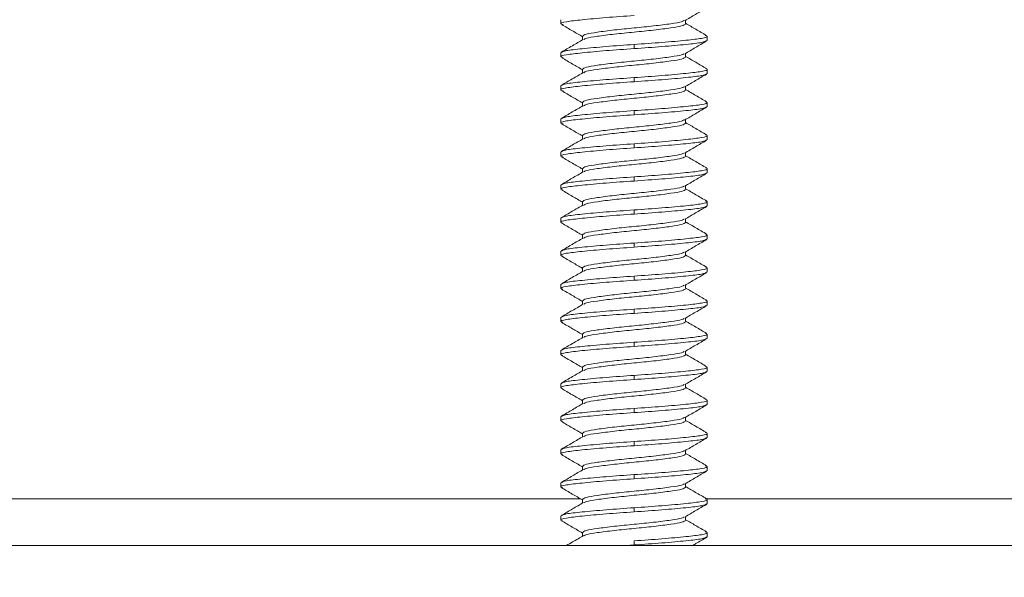
# Model space of a CAD drawing. Units: inches. Extents: x 0.6 to 16.4, y 0.4 to 10.6.
# Drawn here: x 9 to 9.2, y 8.9 to 9 of the extents above; entities that cross this region are included whole.
import ezdxf

# ---------------------------------------------------------------- set-up
doc = ezdxf.new("R2010")
doc.units = ezdxf.units.IN
doc.header["$MEASUREMENT"] = 0

msp = doc.modelspace()

# ---------------------------------------------------------------- hatches: boundary and pattern name
at = {"linetype": 'Continuous', "lineweight": 0}
h = msp.add_hatch(dxfattribs=at)
h.set_pattern_fill('ANSI31', style=0)
edge = h.paths.add_edge_path(flags=0)
edge.add_arc((6.22073, 8.86509), 0.0075, 180, 270, ccw=False)
edge.add_line((6.21323, 8.86509), (6.21323, 8.90484))
edge.add_line((6.21323, 8.90484), (6.20423, 8.90484))
edge.add_line((6.20423, 8.90484), (6.20423, 8.86509))
edge.add_arc((6.22073, 8.86509), 0.0165, 180, 270)
edge.add_line((6.22073, 8.84859), (9.90698, 8.84859))
edge.add_arc((9.90698, 8.86509), 0.0165, 270, 360)
edge.add_line((9.92348, 8.86509), (9.92348, 8.90484))
edge.add_line((9.92348, 8.90484), (9.91448, 8.90484))
edge.add_line((9.91448, 8.90484), (9.91448, 8.86509))
edge.add_arc((9.90698, 8.86509), 0.0075, 270, 360, ccw=False)
edge.add_line((9.90698, 8.85759), (6.22073, 8.85759))

# ---------------------------------------------------------------- linework, layer by layer
at = {"color": 7, "linetype": 'Continuous', "lineweight": 15}
for p, q in [((9.12786, 9.0285), (9.12786, 9.02752)), ((9.15728, 9.02752), (9.15728, 9.02838)), ((9.13293, 9.02459), (9.13293, 9.02373)), ((9.16236, 9.02362), (9.16236, 9.02459)), ((9.14511, 9.02166), (9.14511, 9.02264)), ((9.12786, 9.02069), (9.12786, 9.01971)), ((9.15728, 9.01971), (9.15728, 9.02057)), ((9.13293, 9.01678), (9.13293, 9.01592)), ((9.16236, 9.0158), (9.16236, 9.01678)), ((9.12786, 9.01288), (9.12786, 9.0119)), ((9.14511, 9.01385), (9.14511, 9.01483)), ((9.15728, 9.0119), (9.15728, 9.01276)), ((9.13293, 9.00897), (9.13293, 9.00811)), ((9.16236, 9.00799), (9.16236, 9.00897)), ((9.14511, 9.00604), (9.14511, 9.00702)), ((9.12786, 9.00506), (9.12786, 9.00409)), ((9.15728, 9.00409), (9.15728, 9.00495)), ((9.13293, 9.00116), (9.13293, 9.0003)), ((9.16236, 9.00018), (9.16236, 9.00116)), ((9.14511, 8.99823), (9.14511, 8.9992)), ((9.12786, 8.99725), (9.12786, 8.99627)), ((9.15728, 8.99627), (9.15728, 8.99713)), ((9.13293, 8.99334), (9.13293, 8.99248)), ((9.16236, 8.99237), (9.16236, 8.99334)), ((9.12786, 8.98944), (9.12786, 8.98846)), ((9.14511, 8.99041), (9.14511, 8.99139)), ((9.15728, 8.98846), (9.15728, 8.98932)), ((9.13293, 8.98553), (9.13293, 8.98467)), ((9.16236, 8.98455), (9.16236, 8.98553)), ((9.14511, 8.9826), (9.14511, 8.98358)), ((9.12786, 8.98163), (9.12786, 8.98065)), ((9.15728, 8.98065), (9.15728, 8.98151)), ((9.13293, 8.97772), (9.13293, 8.97686)), ((9.16236, 8.97674), (9.16236, 8.97772)), ((9.14511, 8.97479), (9.14511, 8.97577)), ((9.12786, 8.97381), (9.12786, 8.97284)), ((9.15728, 8.97284), (9.15728, 8.9737)), ((9.13293, 8.96991), (9.13293, 8.96905)), ((9.16236, 8.96893), (9.16236, 8.96991)), ((9.14511, 8.96698), (9.14511, 8.96795)), ((9.12786, 8.966), (9.12786, 8.96502)), ((9.15728, 8.96502), (9.15728, 8.96588)), ((9.13293, 8.96209), (9.13293, 8.96123)), ((9.16236, 8.96112), (9.16236, 8.96209)), ((9.14511, 8.95916), (9.14511, 8.96014)), ((9.12786, 8.95819), (9.12786, 8.95721)), ((9.15728, 8.95721), (9.15728, 8.95807)), ((9.13293, 8.95428), (9.13293, 8.95342)), ((9.14511, 8.95135), (9.14511, 8.95233)), ((9.16236, 8.9533), (9.16236, 8.95428)), ((9.12786, 8.95038), (9.12786, 8.9494)), ((9.15728, 8.9494), (9.15728, 8.95026)), ((9.13293, 8.94647), (9.13293, 8.94561)), ((9.16236, 8.94549), (9.16236, 8.94647)), ((9.14511, 8.94354), (9.14511, 8.94452)), ((9.12786, 8.94256), (9.12786, 8.94159)), ((9.15728, 8.94159), (9.15728, 8.94244)), ((9.13293, 8.93866), (9.13293, 8.9378)), ((9.16236, 8.93768), (9.16236, 8.93866)), ((9.14511, 8.93573), (9.14511, 8.9367)), ((9.12786, 8.93475), (9.12786, 8.93377)), ((9.15728, 8.93377), (9.15728, 8.93463)), ((9.13293, 8.93084), (9.13293, 8.92999)), ((9.16236, 8.92987), (9.16236, 8.93084)), ((9.12786, 8.92694), (9.12786, 8.92596)), ((9.14511, 8.92791), (9.14511, 8.92889)), ((9.15728, 8.92596), (9.15728, 8.92682)), ((9.13293, 8.92303), (9.13293, 8.92217)), ((9.16236, 8.92205), (9.16236, 8.92303)), ((9.14511, 8.9201), (9.14511, 8.92108)), ((9.12786, 8.91913), (9.12786, 8.91815)), ((9.15728, 8.91815), (9.15728, 8.91901)), ((9.13293, 8.91522), (9.13293, 8.91436)), ((9.16236, 8.91424), (9.16236, 8.91522)), ((9.14511, 8.91229), (9.14511, 8.91327)), ((9.12786, 8.91131), (9.12786, 8.91034)), ((9.15728, 8.91034), (9.15728, 8.9112)), ((9.13293, 8.90741), (9.13293, 8.90655)), ((9.16236, 8.90643), (9.16236, 8.90741)), ((9.64511, 8.90434), (6.48261, 8.90434)), ((9.14511, 8.90448), (9.14323, 8.90434)), ((9.14511, 8.90448), (9.14511, 8.90545))]:
    msp.add_line(p, q, dxfattribs=at)
at = {"color": 8, "linetype": 'Continuous', "lineweight": 15}
for p, q in [((9.13252, 8.91534), (6.99953, 8.91534)), ((9.51636, 8.91534), (9.16203, 8.91534))]:
    msp.add_line(p, q, dxfattribs=at)
at = {"color": 7, "linetype": 'Continuous', "lineweight": 15}
for points, knots in [([(9.15706, 9.02825), (9.15791, 9.02875), (9.15961, 9.02975), (9.16132, 9.03074), (9.16218, 9.03124)], [0, 0, 0, 0, 0.499368, 1, 1, 1, 1]), ([(9.14511, 9.02948), (9.14287, 9.02932), (9.13833, 9.02901), (9.13257, 9.02847), (9.12886, 9.02803), (9.12739, 9.02763), (9.12815, 9.0274), (9.12836, 9.02734)], [0, 0, 0, 0, 0.226758, 0.459501, 0.682991, 0.913704, 1, 1, 1, 1]), ([(9.12804, 9.02734), (9.12889, 9.02684), (9.13053, 9.02589), (9.13216, 9.02493), (9.13293, 9.02448)], [0, 0, 0, 0, 0.5242, 1, 1, 1, 1]), ([(9.15685, 9.02827), (9.15673, 9.02818), (9.15639, 9.02792), (9.15388, 9.02755), (9.14991, 9.02702), (9.1451, 9.02655), (9.14031, 9.02608), (9.1363, 9.02554), (9.13348, 9.0251), (9.13312, 9.02477), (9.13293, 9.02459)], [0, 0, 0, 0, 0.072634, 0.20241, 0.337617, 0.46931, 0.601002, 0.73621, 0.865985, 1, 1, 1, 1]), ([(9.15728, 9.02752), (9.1571, 9.02735), (9.15673, 9.02701), (9.15391, 9.02657), (9.1499, 9.02604), (9.14511, 9.02557), (9.1403, 9.0251), (9.13633, 9.02457), (9.13377, 9.02419), (9.13343, 9.02392), (9.1333, 9.02381)], [0, 0, 0, 0, 0.132748, 0.261296, 0.395225, 0.525673, 0.65612, 0.790049, 0.918597, 1, 1, 1, 1]), ([(9.16222, 9.02476), (9.16137, 9.02525), (9.15972, 9.02621), (9.15807, 9.02718), (9.15728, 9.02764)], [0, 0, 0, 0, 0.517749, 1, 1, 1, 1]), ([(9.16192, 9.02476), (9.1621, 9.0247), (9.16282, 9.02448), (9.16134, 9.02408), (9.15764, 9.02364), (9.15188, 9.02311), (9.14734, 9.0228), (9.14511, 9.02264)], [0, 0, 0, 0, 0.075603, 0.309017, 0.535122, 0.770589, 1, 1, 1, 1]), ([(9.14511, 9.02264), (9.14286, 9.02249), (9.13832, 9.02217), (9.13263, 9.02164), (9.12864, 9.0212), (9.12812, 9.02086), (9.12786, 9.02069)], [0, 0, 0, 0, 0.248174, 0.502899, 0.747496, 1, 1, 1, 1]), ([(9.1331, 9.02383), (9.13225, 9.02333), (9.13054, 9.02234), (9.12884, 9.02134), (9.12799, 9.02085)], [0, 0, 0, 0, 0.499517, 1, 1, 1, 1]), ([(9.16236, 9.02362), (9.16209, 9.02345), (9.16157, 9.02311), (9.15758, 9.02267), (9.1519, 9.02214), (9.14735, 9.02182), (9.14511, 9.02166)], [0, 0, 0, 0, 0.252504, 0.497101, 0.751826, 1, 1, 1, 1]), ([(9.15705, 9.02043), (9.1579, 9.02093), (9.1596, 9.02193), (9.16132, 9.02293), (9.16217, 9.02343)], [0, 0, 0, 0, 0.499317, 1, 1, 1, 1]), ([(9.14511, 9.02166), (9.14287, 9.02151), (9.13833, 9.02119), (9.13257, 9.02066), (9.12886, 9.02022), (9.12739, 9.01981), (9.12815, 9.01958), (9.12836, 9.01952)], [0, 0, 0, 0, 0.226585, 0.459151, 0.68247, 0.913009, 1, 1, 1, 1]), ([(9.15684, 9.02045), (9.15672, 9.02036), (9.15639, 9.02011), (9.15388, 9.01974), (9.14991, 9.01921), (9.1451, 9.01873), (9.14031, 9.01826), (9.1363, 9.01773), (9.13348, 9.01729), (9.13312, 9.01695), (9.13293, 9.01678)], [0, 0, 0, 0, 0.071481, 0.201417, 0.336793, 0.468649, 0.600506, 0.735882, 0.865818, 1, 1, 1, 1]), ([(9.15728, 9.01971), (9.1571, 9.01954), (9.15673, 9.0192), (9.15391, 9.01876), (9.1499, 9.01823), (9.14511, 9.01776), (9.14031, 9.01729), (9.13633, 9.01675), (9.13376, 9.01637), (9.13342, 9.0161), (9.13329, 9.01599)], [0, 0, 0, 0, 0.13256, 0.260926, 0.394665, 0.524927, 0.65519, 0.788929, 0.917295, 1, 1, 1, 1]), ([(9.16223, 9.01694), (9.16138, 9.01743), (9.15973, 9.0184), (9.15808, 9.01936), (9.15728, 9.01983)], [0, 0, 0, 0, 0.516834, 1, 1, 1, 1]), ([(9.12804, 9.01952), (9.1289, 9.01902), (9.13053, 9.01807), (9.13216, 9.01712), (9.13293, 9.01666)], [0, 0, 0, 0, 0.52503, 1, 1, 1, 1]), ([(9.13309, 9.01601), (9.13224, 9.01552), (9.13054, 9.01452), (9.12883, 9.01353), (9.12798, 9.01303)], [0, 0, 0, 0, 0.499483, 1, 1, 1, 1]), ([(9.16194, 9.01694), (9.16211, 9.01689), (9.16282, 9.01667), (9.16134, 9.01627), (9.15764, 9.01583), (9.15188, 9.0153), (9.14734, 9.01498), (9.14511, 9.01483)], [0, 0, 0, 0, 0.072498, 0.306696, 0.53356, 0.769818, 1, 1, 1, 1]), ([(9.16236, 9.0158), (9.16209, 9.01563), (9.16157, 9.0153), (9.15758, 9.01485), (9.1519, 9.01432), (9.14735, 9.01401), (9.14511, 9.01385)], [0, 0, 0, 0, 0.252504, 0.497101, 0.751826, 1, 1, 1, 1]), ([(9.15704, 9.01262), (9.15789, 9.01312), (9.1596, 9.01412), (9.16131, 9.01512), (9.16217, 9.01561)], [0, 0, 0, 0, 0.499267, 1, 1, 1, 1]), ([(9.14511, 9.01385), (9.14287, 9.0137), (9.13833, 9.01338), (9.13257, 9.01285), (9.12886, 9.01241), (9.12739, 9.012), (9.12815, 9.01177), (9.12836, 9.01171)], [0, 0, 0, 0, 0.226562, 0.459106, 0.682403, 0.912918, 1, 1, 1, 1]), ([(9.14511, 9.01483), (9.14286, 9.01467), (9.13832, 9.01436), (9.13263, 9.01383), (9.12864, 9.01338), (9.12812, 9.01305), (9.12786, 9.01288)], [0, 0, 0, 0, 0.248174, 0.502899, 0.747496, 1, 1, 1, 1]), ([(9.15683, 9.01264), (9.15672, 9.01255), (9.15638, 9.01229), (9.15387, 9.01193), (9.14991, 9.01139), (9.1451, 9.01092), (9.14031, 9.01045), (9.1363, 9.00992), (9.13348, 9.00948), (9.13312, 9.00914), (9.13293, 9.00897)], [0, 0, 0, 0, 0.070737, 0.200777, 0.336261, 0.468224, 0.600186, 0.73567, 0.865711, 1, 1, 1, 1]), ([(9.12804, 9.01171), (9.1289, 9.01121), (9.13053, 9.01026), (9.13216, 9.00931), (9.13293, 9.00885)], [0, 0, 0, 0, 0.525547, 1, 1, 1, 1]), ([(9.15728, 9.0119), (9.1571, 9.01173), (9.15673, 9.01139), (9.15391, 9.01095), (9.1499, 9.01042), (9.14511, 9.00995), (9.14031, 9.00947), (9.13633, 9.00894), (9.13375, 9.00856), (9.13341, 9.00829), (9.13328, 9.00818)], [0, 0, 0, 0, 0.132426, 0.260662, 0.394266, 0.524397, 0.654528, 0.788131, 0.916367, 1, 1, 1, 1]), ([(9.16224, 9.00912), (9.16139, 9.00962), (9.15973, 9.01058), (9.15808, 9.01155), (9.15728, 9.01202)], [0, 0, 0, 0, 0.516206, 1, 1, 1, 1]), ([(9.13308, 9.0082), (9.13223, 9.0077), (9.13053, 9.0067), (9.12882, 9.00571), (9.12797, 9.00521)], [0, 0, 0, 0, 0.499445, 1, 1, 1, 1]), ([(9.16196, 9.00912), (9.16212, 9.00907), (9.16281, 9.00885), (9.16134, 9.00846), (9.15765, 9.00802), (9.15188, 9.00749), (9.14734, 9.00717), (9.14511, 9.00702)], [0, 0, 0, 0, 0.069912, 0.304763, 0.532259, 0.769176, 1, 1, 1, 1]), ([(9.16236, 9.00799), (9.16209, 9.00782), (9.16157, 9.00748), (9.15758, 9.00704), (9.1519, 9.00651), (9.14735, 9.0062), (9.14511, 9.00604)], [0, 0, 0, 0, 0.252504, 0.497101, 0.751826, 1, 1, 1, 1]), ([(9.14511, 9.00604), (9.14287, 9.00588), (9.13833, 9.00557), (9.13257, 9.00504), (9.12886, 9.0046), (9.12739, 9.00419), (9.12815, 9.00396), (9.12836, 9.0039)], [0, 0, 0, 0, 0.226681, 0.459347, 0.682761, 0.913398, 1, 1, 1, 1]), ([(9.14511, 9.00702), (9.14286, 9.00686), (9.13832, 9.00654), (9.13263, 9.00601), (9.12864, 9.00557), (9.12812, 9.00523), (9.12786, 9.00506)], [0, 0, 0, 0, 0.248174, 0.502899, 0.747496, 1, 1, 1, 1]), ([(9.15704, 9.0048), (9.15789, 9.0053), (9.1596, 9.00631), (9.16131, 9.0073), (9.16217, 9.0078)], [0, 0, 0, 0, 0.499218, 1, 1, 1, 1]), ([(9.12804, 9.0039), (9.1289, 9.0034), (9.13053, 9.00245), (9.13216, 9.00149), (9.13293, 9.00104)], [0, 0, 0, 0, 0.525749, 1, 1, 1, 1]), ([(9.15683, 9.00482), (9.15671, 9.00473), (9.15638, 9.00448), (9.15387, 9.00411), (9.14991, 9.00358), (9.1451, 9.00311), (9.14031, 9.00264), (9.1363, 9.00211), (9.13348, 9.00167), (9.13312, 9.00133), (9.13293, 9.00116)], [0, 0, 0, 0, 0.070397, 0.200485, 0.336019, 0.468029, 0.60004, 0.735573, 0.865662, 1, 1, 1, 1]), ([(9.15728, 9.00409), (9.1571, 9.00391), (9.15673, 9.00358), (9.15391, 9.00314), (9.1499, 9.0026), (9.14511, 9.00213), (9.14031, 9.00166), (9.13633, 9.00113), (9.13375, 9.00075), (9.13341, 9.00047), (9.13327, 9.00036)], [0, 0, 0, 0, 0.132348, 0.260509, 0.394035, 0.524089, 0.654144, 0.78767, 0.915831, 1, 1, 1, 1]), ([(9.16225, 9.0013), (9.16139, 9.0018), (9.15974, 9.00276), (9.15808, 9.00373), (9.15728, 9.0042)], [0, 0, 0, 0, 0.515836, 1, 1, 1, 1]), ([(9.16197, 9.0013), (9.16212, 9.00125), (9.16281, 9.00104), (9.16133, 9.00065), (9.15765, 9.00021), (9.15188, 8.99967), (9.14734, 8.99936), (9.14511, 8.9992)], [0, 0, 0, 0, 0.0679, 0.303259, 0.531248, 0.768677, 1, 1, 1, 1]), ([(9.14511, 8.9992), (9.14286, 8.99905), (9.13832, 8.99873), (9.13263, 8.9982), (9.12864, 8.99776), (9.12812, 8.99742), (9.12786, 8.99725)], [0, 0, 0, 0, 0.248174, 0.502899, 0.747496, 1, 1, 1, 1]), ([(9.13308, 9.00038), (9.13223, 8.99989), (9.13052, 8.99889), (9.12882, 8.99789), (9.12796, 8.99739)], [0, 0, 0, 0, 0.499403, 1, 1, 1, 1]), ([(9.16236, 9.00018), (9.16209, 9.00001), (9.16157, 8.99967), (9.15758, 8.99923), (9.1519, 8.9987), (9.14735, 8.99838), (9.14511, 8.99823)], [0, 0, 0, 0, 0.252504, 0.497101, 0.751826, 1, 1, 1, 1]), ([(9.15704, 8.99699), (9.15789, 8.99749), (9.1596, 8.99849), (9.16132, 8.99949), (9.16218, 8.99999)], [0, 0, 0, 0, 0.499173, 1, 1, 1, 1]), ([(9.14511, 8.99823), (9.14287, 8.99807), (9.13833, 8.99776), (9.13257, 8.99722), (9.12886, 8.99678), (9.12739, 8.99638), (9.12815, 8.99615), (9.12835, 8.99609)], [0, 0, 0, 0, 0.22693, 0.459851, 0.68351, 0.9144, 1, 1, 1, 1]), ([(9.15683, 8.99701), (9.15671, 8.99692), (9.15638, 8.99667), (9.15387, 8.9963), (9.14991, 8.99577), (9.1451, 8.9953), (9.14031, 8.99483), (9.1363, 8.99429), (9.13348, 8.99385), (9.13312, 8.99352), (9.13293, 8.99334)], [0, 0, 0, 0, 0.070447, 0.200528, 0.336054, 0.468058, 0.600061, 0.735587, 0.865669, 1, 1, 1, 1]), ([(9.16225, 8.99349), (9.1614, 8.99398), (9.15974, 8.99495), (9.15808, 8.99592), (9.15728, 8.99639)], [0, 0, 0, 0, 0.515718, 1, 1, 1, 1]), ([(9.12803, 8.99609), (9.12889, 8.99559), (9.13053, 8.99464), (9.13216, 8.99368), (9.13293, 8.99323)], [0, 0, 0, 0, 0.525644, 1, 1, 1, 1]), ([(9.15728, 8.99627), (9.1571, 8.9961), (9.15673, 8.99576), (9.15391, 8.99532), (9.1499, 8.99479), (9.14511, 8.99432), (9.14031, 8.99385), (9.13633, 8.99332), (9.13375, 8.99293), (9.13341, 8.99266), (9.13327, 8.99255)], [0, 0, 0, 0, 0.132328, 0.26047, 0.393975, 0.52401, 0.654045, 0.787551, 0.915692, 1, 1, 1, 1]), ([(9.13308, 8.99257), (9.13223, 8.99207), (9.13052, 8.99107), (9.12881, 8.99008), (9.12796, 8.98958)], [0, 0, 0, 0, 0.499356, 1, 1, 1, 1]), ([(9.16198, 8.99349), (9.16213, 8.99344), (9.16281, 8.99322), (9.16133, 8.99283), (9.15765, 8.99239), (9.15188, 8.99186), (9.14734, 8.99155), (9.14511, 8.99139)], [0, 0, 0, 0, 0.066505, 0.302216, 0.530546, 0.768331, 1, 1, 1, 1]), ([(9.16236, 8.99237), (9.16209, 8.9922), (9.16157, 8.99186), (9.15758, 8.99142), (9.1519, 8.99089), (9.14735, 8.99057), (9.14511, 8.99041)], [0, 0, 0, 0, 0.252504, 0.497101, 0.751826, 1, 1, 1, 1]), ([(9.15704, 8.98918), (9.1579, 8.98968), (9.15961, 8.99068), (9.16132, 8.99168), (9.16218, 8.99218)], [0, 0, 0, 0, 0.499134, 1, 1, 1, 1]), ([(9.14511, 8.99041), (9.14287, 8.99026), (9.13833, 8.98994), (9.13257, 8.98941), (9.12886, 8.98897), (9.12739, 8.98857), (9.12814, 8.98834), (9.12834, 8.98828)], [0, 0, 0, 0, 0.227294, 0.460587, 0.684605, 0.915864, 1, 1, 1, 1]), ([(9.14511, 8.99139), (9.14286, 8.99124), (9.13832, 8.99092), (9.13263, 8.99039), (9.12864, 8.98995), (9.12812, 8.98961), (9.12786, 8.98944)], [0, 0, 0, 0, 0.248174, 0.502899, 0.747496, 1, 1, 1, 1]), ([(9.12803, 8.98828), (9.12889, 8.98778), (9.13052, 8.98683), (9.13216, 8.98587), (9.13293, 8.98541)], [0, 0, 0, 0, 0.525256, 1, 1, 1, 1]), ([(9.15684, 8.9892), (9.15672, 8.98911), (9.15638, 8.98886), (9.15387, 8.98849), (9.14991, 8.98796), (9.1451, 8.98748), (9.14031, 8.98701), (9.1363, 8.98648), (9.13348, 8.98604), (9.13312, 8.9857), (9.13293, 8.98553)], [0, 0, 0, 0, 0.070863, 0.200886, 0.336352, 0.468296, 0.60024, 0.735706, 0.865729, 1, 1, 1, 1]), ([(9.15728, 8.98846), (9.1571, 8.98829), (9.15673, 8.98795), (9.15391, 8.98751), (9.1499, 8.98698), (9.14511, 8.98651), (9.14031, 8.98604), (9.13633, 8.9855), (9.13375, 8.98512), (9.13341, 8.98485), (9.13328, 8.98474)], [0, 0, 0, 0, 0.132365, 0.260543, 0.394086, 0.524158, 0.654229, 0.787772, 0.91595, 1, 1, 1, 1]), ([(9.16226, 8.98567), (9.1614, 8.98617), (9.15974, 8.98714), (9.15808, 8.98811), (9.15728, 8.98858)], [0, 0, 0, 0, 0.515849, 1, 1, 1, 1]), ([(9.13308, 8.98476), (9.13223, 8.98426), (9.13052, 8.98326), (9.12881, 8.98226), (9.12796, 8.98176)], [0, 0, 0, 0, 0.499305, 1, 1, 1, 1]), ([(9.16198, 8.98567), (9.16213, 8.98563), (9.16281, 8.98541), (9.16133, 8.98502), (9.15765, 8.98458), (9.15188, 8.98405), (9.14734, 8.98373), (9.14511, 8.98358)], [0, 0, 0, 0, 0.065755, 0.301656, 0.530169, 0.768145, 1, 1, 1, 1]), ([(9.14511, 8.9826), (9.14287, 8.98245), (9.13833, 8.98213), (9.13257, 8.9816), (9.12887, 8.98116), (9.12739, 8.98076), (9.12814, 8.98053), (9.12833, 8.98047)], [0, 0, 0, 0, 0.227754, 0.46152, 0.685991, 0.917718, 1, 1, 1, 1]), ([(9.14511, 8.98358), (9.14286, 8.98342), (9.13832, 8.98311), (9.13263, 8.98258), (9.12864, 8.98213), (9.12812, 8.9818), (9.12786, 8.98163)], [0, 0, 0, 0, 0.248174, 0.502899, 0.747496, 1, 1, 1, 1]), ([(9.16236, 8.98455), (9.16209, 8.98438), (9.16157, 8.98405), (9.15758, 8.9836), (9.1519, 8.98307), (9.14735, 8.98276), (9.14511, 8.9826)], [0, 0, 0, 0, 0.252504, 0.497101, 0.751826, 1, 1, 1, 1]), ([(9.15705, 8.98137), (9.1579, 8.98187), (9.15961, 8.98288), (9.16133, 8.98387), (9.16219, 8.98437)], [0, 0, 0, 0, 0.499102, 1, 1, 1, 1]), ([(9.12802, 8.98047), (9.12888, 8.97997), (9.13052, 8.97902), (9.13215, 8.97806), (9.13293, 8.9776)], [0, 0, 0, 0, 0.524616, 1, 1, 1, 1]), ([(9.15684, 8.98139), (9.15672, 8.9813), (9.15639, 8.98104), (9.15388, 8.98068), (9.14991, 8.98014), (9.1451, 8.97967), (9.14031, 8.9792), (9.1363, 8.97867), (9.13348, 8.97823), (9.13312, 8.97789), (9.13293, 8.97772)], [0, 0, 0, 0, 0.071614, 0.201532, 0.336888, 0.468725, 0.600563, 0.735919, 0.865837, 1, 1, 1, 1]), ([(9.15728, 8.98065), (9.1571, 8.98048), (9.15673, 8.98014), (9.15391, 8.9797), (9.1499, 8.97917), (9.14511, 8.9787), (9.14031, 8.97822), (9.13633, 8.97769), (9.13376, 8.97731), (9.13341, 8.97704), (9.13328, 8.97693)], [0, 0, 0, 0, 0.132458, 0.260725, 0.394361, 0.524523, 0.654685, 0.788321, 0.916588, 1, 1, 1, 1]), ([(9.16226, 8.97786), (9.1614, 8.97836), (9.15974, 8.97932), (9.15808, 8.9803), (9.15728, 8.98077)], [0, 0, 0, 0, 0.516223, 1, 1, 1, 1]), ([(9.16198, 8.97786), (9.16213, 8.97781), (9.16281, 8.9776), (9.16133, 8.97721), (9.15765, 8.97677), (9.15188, 8.97624), (9.14734, 8.97592), (9.14511, 8.97577)], [0, 0, 0, 0, 0.065663, 0.301587, 0.530123, 0.768122, 1, 1, 1, 1]), ([(9.14511, 8.97577), (9.14286, 8.97561), (9.13832, 8.97529), (9.13263, 8.97476), (9.12864, 8.97432), (9.12812, 8.97398), (9.12786, 8.97381)], [0, 0, 0, 0, 0.248174, 0.502899, 0.747496, 1, 1, 1, 1]), ([(9.13309, 8.97695), (9.13223, 8.97645), (9.13052, 8.97545), (9.12881, 8.97445), (9.12796, 8.97395)], [0, 0, 0, 0, 0.499253, 1, 1, 1, 1]), ([(9.16236, 8.97674), (9.16209, 8.97657), (9.16157, 8.97623), (9.15758, 8.97579), (9.1519, 8.97526), (9.14735, 8.97495), (9.14511, 8.97479)], [0, 0, 0, 0, 0.252504, 0.497101, 0.751826, 1, 1, 1, 1]), ([(9.15705, 8.97356), (9.15791, 8.97406), (9.15962, 8.97507), (9.16134, 8.97607), (9.1622, 8.97657)], [0, 0, 0, 0, 0.499078, 1, 1, 1, 1]), ([(9.14511, 8.97479), (9.14287, 8.97463), (9.13833, 8.97432), (9.13257, 8.97379), (9.12887, 8.97335), (9.12739, 8.97295), (9.12813, 8.97272), (9.12832, 8.97266)], [0, 0, 0, 0, 0.228289, 0.462605, 0.687603, 0.919875, 1, 1, 1, 1]), ([(9.15685, 8.97358), (9.15673, 8.97349), (9.15639, 8.97323), (9.15388, 8.97286), (9.14991, 8.97233), (9.1451, 8.97186), (9.14031, 8.97139), (9.1363, 8.97086), (9.13348, 8.97042), (9.13312, 8.97008), (9.13293, 8.96991)], [0, 0, 0, 0, 0.072655, 0.202427, 0.337632, 0.469321, 0.601011, 0.736216, 0.865988, 1, 1, 1, 1]), ([(9.12801, 8.97266), (9.12887, 8.97216), (9.13051, 8.97121), (9.13215, 8.97025), (9.13293, 8.96979)], [0, 0, 0, 0, 0.523769, 1, 1, 1, 1]), ([(9.15728, 8.97284), (9.1571, 8.97266), (9.15673, 8.97233), (9.15391, 8.97189), (9.1499, 8.97135), (9.14511, 8.97088), (9.14031, 8.97041), (9.13633, 8.96988), (9.13376, 8.9695), (9.13342, 8.96923), (9.13329, 8.96912)], [0, 0, 0, 0, 0.132601, 0.261006, 0.394786, 0.525089, 0.655392, 0.789172, 0.917577, 1, 1, 1, 1]), ([(9.16225, 8.97005), (9.1614, 8.97055), (9.15974, 8.97151), (9.15808, 8.97248), (9.15728, 8.97295)], [0, 0, 0, 0, 0.51683, 1, 1, 1, 1]), ([(9.13309, 8.96914), (9.13224, 8.96864), (9.13053, 8.96764), (9.12882, 8.96664), (9.12796, 8.96614)], [0, 0, 0, 0, 0.499201, 1, 1, 1, 1]), ([(9.16198, 8.97005), (9.16213, 8.97), (9.16281, 8.96979), (9.16133, 8.9694), (9.15765, 8.96896), (9.15188, 8.96842), (9.14734, 8.96811), (9.14511, 8.96795)], [0, 0, 0, 0, 0.066217, 0.302001, 0.530401, 0.76826, 1, 1, 1, 1]), ([(9.16236, 8.96893), (9.16209, 8.96876), (9.16157, 8.96842), (9.15758, 8.96798), (9.1519, 8.96745), (9.14735, 8.96713), (9.14511, 8.96698)], [0, 0, 0, 0, 0.252504, 0.497101, 0.751826, 1, 1, 1, 1]), ([(9.15706, 8.96575), (9.15792, 8.96626), (9.15963, 8.96726), (9.16135, 8.96826), (9.16221, 8.96876)], [0, 0, 0, 0, 0.499066, 1, 1, 1, 1]), ([(9.14511, 8.96698), (9.14287, 8.96682), (9.13833, 8.96651), (9.13257, 8.96597), (9.12887, 8.96553), (9.12739, 8.96513), (9.12812, 8.96491), (9.1283, 8.96486)], [0, 0, 0, 0, 0.228876, 0.463793, 0.68937, 0.922239, 1, 1, 1, 1]), ([(9.14511, 8.96795), (9.14286, 8.9678), (9.13832, 8.96748), (9.13263, 8.96695), (9.12864, 8.96651), (9.12812, 8.96617), (9.12786, 8.966)], [0, 0, 0, 0, 0.248174, 0.502899, 0.747496, 1, 1, 1, 1]), ([(9.128, 8.96486), (9.12886, 8.96436), (9.1305, 8.9634), (9.13215, 8.96244), (9.13293, 8.96198)], [0, 0, 0, 0, 0.522764, 1, 1, 1, 1]), ([(9.15686, 8.96578), (9.15674, 8.96568), (9.1564, 8.96542), (9.15388, 8.96505), (9.14991, 8.96452), (9.1451, 8.96405), (9.14031, 8.96358), (9.1363, 8.96304), (9.13348, 8.9626), (9.13312, 8.96227), (9.13293, 8.96209)], [0, 0, 0, 0, 0.073936, 0.203529, 0.338547, 0.470055, 0.601562, 0.73658, 0.866173, 1, 1, 1, 1]), ([(9.15728, 8.96502), (9.1571, 8.96485), (9.15673, 8.96451), (9.15391, 8.96407), (9.1499, 8.96354), (9.14511, 8.96307), (9.1403, 8.9626), (9.13633, 8.96207), (9.13377, 8.96169), (9.13343, 8.96142), (9.1333, 8.96131)], [0, 0, 0, 0, 0.132795, 0.261389, 0.395366, 0.52586, 0.656354, 0.790331, 0.918925, 1, 1, 1, 1]), ([(9.16225, 8.96224), (9.16139, 8.96274), (9.15974, 8.9637), (9.15808, 8.96467), (9.15728, 8.96514)], [0, 0, 0, 0, 0.517653, 1, 1, 1, 1]), ([(9.16197, 8.96224), (9.16213, 8.96219), (9.16281, 8.96198), (9.16133, 8.96158), (9.15765, 8.96114), (9.15188, 8.96061), (9.14734, 8.9603), (9.14511, 8.96014)], [0, 0, 0, 0, 0.067382, 0.302872, 0.530987, 0.768549, 1, 1, 1, 1]), ([(9.14511, 8.95916), (9.14287, 8.95901), (9.13833, 8.95869), (9.13257, 8.95816), (9.12887, 8.95772), (9.12739, 8.95732), (9.12811, 8.9571), (9.12829, 8.95705)], [0, 0, 0, 0, 0.229487, 0.465032, 0.691212, 0.924703, 1, 1, 1, 1]), ([(9.14511, 8.96014), (9.14286, 8.95999), (9.13832, 8.95967), (9.13263, 8.95914), (9.12864, 8.9587), (9.12812, 8.95836), (9.12786, 8.95819)], [0, 0, 0, 0, 0.248174, 0.502899, 0.747496, 1, 1, 1, 1]), ([(9.1331, 8.96134), (9.13225, 8.96083), (9.13053, 8.95983), (9.12882, 8.95883), (9.12796, 8.95833)], [0, 0, 0, 0, 0.499153, 1, 1, 1, 1]), ([(9.16236, 8.96112), (9.16209, 8.96095), (9.16157, 8.96061), (9.15758, 8.96017), (9.1519, 8.95964), (9.14735, 8.95932), (9.14511, 8.95916)], [0, 0, 0, 0, 0.252504, 0.497101, 0.751826, 1, 1, 1, 1]), ([(9.15707, 8.95795), (9.15793, 8.95845), (9.15964, 8.95945), (9.16136, 8.96045), (9.16222, 8.96095)], [0, 0, 0, 0, 0.499065, 1, 1, 1, 1]), ([(9.12799, 8.95705), (9.12885, 8.95655), (9.1305, 8.95559), (9.13214, 8.95462), (9.13293, 8.95416)], [0, 0, 0, 0, 0.521656, 1, 1, 1, 1]), ([(9.15687, 8.95797), (9.15675, 8.95787), (9.15641, 8.95761), (9.15388, 8.95724), (9.14991, 8.95671), (9.1451, 8.95623), (9.14031, 8.95576), (9.1363, 8.95523), (9.13348, 8.95479), (9.13312, 8.95445), (9.13293, 8.95428)], [0, 0, 0, 0, 0.075397, 0.204786, 0.33959, 0.470891, 0.602191, 0.736996, 0.866384, 1, 1, 1, 1]), ([(9.15728, 8.95721), (9.1571, 8.95704), (9.15673, 8.9567), (9.15391, 8.95626), (9.1499, 8.95573), (9.14511, 8.95526), (9.1403, 8.95479), (9.13633, 8.95425), (9.13378, 8.95388), (9.13344, 8.95361), (9.13331, 8.95351)], [0, 0, 0, 0, 0.133025, 0.261841, 0.39605, 0.526769, 0.657489, 0.791698, 0.920514, 1, 1, 1, 1]), ([(9.16224, 8.95443), (9.16139, 8.95493), (9.15973, 8.95589), (9.15808, 8.95686), (9.15728, 8.95733)], [0, 0, 0, 0, 0.518719, 1, 1, 1, 1]), ([(9.14511, 8.95233), (9.14286, 8.95217), (9.13832, 8.95186), (9.13263, 8.95133), (9.12864, 8.95088), (9.12812, 8.95055), (9.12786, 8.95038)], [0, 0, 0, 0, 0.248174, 0.502899, 0.747496, 1, 1, 1, 1]), ([(9.13311, 8.95353), (9.13226, 8.95303), (9.13054, 8.95202), (9.12883, 8.95103), (9.12797, 8.95053)], [0, 0, 0, 0, 0.499114, 1, 1, 1, 1]), ([(9.16196, 8.95443), (9.16212, 8.95438), (9.16281, 8.95416), (9.16133, 8.95377), (9.15765, 8.95333), (9.15188, 8.9528), (9.14734, 8.95248), (9.14511, 8.95233)], [0, 0, 0, 0, 0.069306, 0.30431, 0.531955, 0.769026, 1, 1, 1, 1]), ([(9.16236, 8.9533), (9.16209, 8.95313), (9.16157, 8.9528), (9.15758, 8.95235), (9.1519, 8.95182), (9.14735, 8.95151), (9.14511, 8.95135)], [0, 0, 0, 0, 0.252504, 0.497101, 0.751826, 1, 1, 1, 1]), ([(9.15708, 8.95014), (9.15794, 8.95064), (9.15965, 8.95165), (9.16137, 8.95265), (9.16223, 8.95315)], [0, 0, 0, 0, 0.499075, 1, 1, 1, 1]), ([(9.14511, 8.95135), (9.14287, 8.9512), (9.13833, 8.95088), (9.13257, 8.95035), (9.12887, 8.94991), (9.1274, 8.94951), (9.1281, 8.94929), (9.12827, 8.94924)], [0, 0, 0, 0, 0.230096, 0.466265, 0.693045, 0.927155, 1, 1, 1, 1]), ([(9.15688, 8.95016), (9.15676, 8.95006), (9.15642, 8.9498), (9.15388, 8.94943), (9.14991, 8.94889), (9.1451, 8.94842), (9.14031, 8.94795), (9.1363, 8.94742), (9.13348, 8.94698), (9.13312, 8.94664), (9.13293, 8.94647)], [0, 0, 0, 0, 0.076974, 0.206142, 0.340716, 0.471793, 0.602869, 0.737444, 0.866612, 1, 1, 1, 1]), ([(9.12798, 8.94924), (9.12884, 8.94874), (9.13049, 8.94778), (9.13214, 8.94681), (9.13293, 8.94635)], [0, 0, 0, 0, 0.5205, 1, 1, 1, 1]), ([(9.15728, 8.9494), (9.1571, 8.94923), (9.15673, 8.94889), (9.15391, 8.94845), (9.1499, 8.94792), (9.14511, 8.94745), (9.1403, 8.94697), (9.13633, 8.94644), (9.13379, 8.94607), (9.13345, 8.9458), (9.13332, 8.9457)], [0, 0, 0, 0, 0.133264, 0.262311, 0.396761, 0.527715, 0.65867, 0.793119, 0.922167, 1, 1, 1, 1]), ([(9.16224, 8.94662), (9.16138, 8.94712), (9.15973, 8.94808), (9.15807, 8.94905), (9.15728, 8.94952)], [0, 0, 0, 0, 0.519872, 1, 1, 1, 1]), ([(9.13312, 8.94572), (9.13227, 8.94522), (9.13055, 8.94422), (9.12884, 8.94322), (9.12798, 8.94272)], [0, 0, 0, 0, 0.499085, 1, 1, 1, 1]), ([(9.16195, 8.94662), (9.16211, 8.94657), (9.16282, 8.94635), (9.16134, 8.94596), (9.15765, 8.94552), (9.15188, 8.94499), (9.14734, 8.94467), (9.14511, 8.94452)], [0, 0, 0, 0, 0.071563, 0.305997, 0.53309, 0.769586, 1, 1, 1, 1]), ([(9.16236, 8.94549), (9.16209, 8.94532), (9.16157, 8.94498), (9.15758, 8.94454), (9.1519, 8.94401), (9.14735, 8.9437), (9.14511, 8.94354)], [0, 0, 0, 0, 0.252504, 0.497101, 0.751826, 1, 1, 1, 1]), ([(9.15709, 8.94233), (9.15795, 8.94284), (9.15966, 8.94384), (9.16138, 8.94484), (9.16224, 8.94534)], [0, 0, 0, 0, 0.499097, 1, 1, 1, 1]), ([(9.14511, 8.94354), (9.14287, 8.94338), (9.13833, 8.94307), (9.13257, 8.94254), (9.12888, 8.9421), (9.1274, 8.9417), (9.1281, 8.94149), (9.12826, 8.94144)], [0, 0, 0, 0, 0.230673, 0.467435, 0.694784, 0.929481, 1, 1, 1, 1]), ([(9.14511, 8.94452), (9.14286, 8.94436), (9.13832, 8.94404), (9.13263, 8.94351), (9.12864, 8.94307), (9.12812, 8.94273), (9.12786, 8.94256)], [0, 0, 0, 0, 0.248174, 0.502899, 0.747496, 1, 1, 1, 1]), ([(9.12797, 8.94144), (9.12883, 8.94094), (9.13048, 8.93997), (9.13214, 8.939), (9.13293, 8.93854)], [0, 0, 0, 0, 0.519347, 1, 1, 1, 1]), ([(9.15689, 8.94236), (9.15677, 8.94226), (9.15643, 8.94199), (9.15388, 8.94161), (9.14991, 8.94108), (9.1451, 8.94061), (9.14031, 8.94014), (9.1363, 8.93961), (9.13348, 8.93917), (9.13312, 8.93883), (9.13293, 8.93866)], [0, 0, 0, 0, 0.078596, 0.207537, 0.341875, 0.472721, 0.603568, 0.737906, 0.866846, 1, 1, 1, 1]), ([(9.15728, 8.94159), (9.1571, 8.94141), (9.15673, 8.94108), (9.15391, 8.94064), (9.1499, 8.9401), (9.14511, 8.93963), (9.1403, 8.93916), (9.13633, 8.93863), (9.1338, 8.93826), (9.13346, 8.93799), (9.13334, 8.9379)], [0, 0, 0, 0, 0.133501, 0.262779, 0.397468, 0.528656, 0.659844, 0.794532, 0.92381, 1, 1, 1, 1]), ([(9.16223, 8.93882), (9.16137, 8.93932), (9.15972, 8.94028), (9.15807, 8.94124), (9.15728, 8.9417)], [0, 0, 0, 0, 0.521058, 1, 1, 1, 1]), ([(9.16193, 8.93882), (9.1621, 8.93876), (9.16282, 8.93854), (9.16134, 8.93815), (9.15764, 8.93771), (9.15188, 8.93717), (9.14734, 8.93686), (9.14511, 8.9367)], [0, 0, 0, 0, 0.074013, 0.307828, 0.534322, 0.770194, 1, 1, 1, 1]), ([(9.14511, 8.9367), (9.14286, 8.93655), (9.13832, 8.93623), (9.13263, 8.9357), (9.12864, 8.93526), (9.12812, 8.93492), (9.12786, 8.93475)], [0, 0, 0, 0, 0.248174, 0.502899, 0.747496, 1, 1, 1, 1]), ([(9.13313, 8.93792), (9.13228, 8.93742), (9.13056, 8.93641), (9.12885, 8.93541), (9.12799, 8.93491)], [0, 0, 0, 0, 0.499068, 1, 1, 1, 1]), ([(9.16236, 8.93768), (9.16209, 8.93751), (9.16157, 8.93717), (9.15758, 8.93673), (9.1519, 8.9362), (9.14735, 8.93588), (9.14511, 8.93573)], [0, 0, 0, 0, 0.252504, 0.497101, 0.751826, 1, 1, 1, 1]), ([(9.1571, 8.93453), (9.15796, 8.93503), (9.15967, 8.93603), (9.16139, 8.93703), (9.16224, 8.93753)], [0, 0, 0, 0, 0.49913, 1, 1, 1, 1]), ([(9.14511, 8.93573), (9.14287, 8.93557), (9.13833, 8.93526), (9.13257, 8.93472), (9.12888, 8.93428), (9.1274, 8.93389), (9.12809, 8.93368), (9.12825, 8.93363)], [0, 0, 0, 0, 0.231192, 0.468487, 0.696347, 0.931572, 1, 1, 1, 1]), ([(9.12796, 8.93363), (9.12882, 8.93313), (9.13048, 8.93216), (9.13213, 8.93119), (9.13293, 8.93073)], [0, 0, 0, 0, 0.518247, 1, 1, 1, 1]), ([(9.15691, 8.93455), (9.15678, 8.93445), (9.15644, 8.93418), (9.15388, 8.9338), (9.14991, 8.93327), (9.1451, 8.9328), (9.14031, 8.93233), (9.1363, 8.93179), (9.13348, 8.93135), (9.13312, 8.93102), (9.13293, 8.93084)], [0, 0, 0, 0, 0.080196, 0.208913, 0.343017, 0.473637, 0.604256, 0.738361, 0.867078, 1, 1, 1, 1]), ([(9.15728, 8.93377), (9.1571, 8.9336), (9.15673, 8.93326), (9.15391, 8.93282), (9.1499, 8.93229), (9.14511, 8.93182), (9.1403, 8.93135), (9.13633, 8.93082), (9.13381, 8.93045), (9.13347, 8.93018), (9.13335, 8.93009)], [0, 0, 0, 0, 0.133727, 0.263223, 0.398139, 0.529548, 0.660958, 0.795874, 0.92537, 1, 1, 1, 1]), ([(9.16222, 8.93101), (9.16136, 8.93151), (9.15971, 8.93247), (9.15807, 8.93343), (9.15728, 8.93389)], [0, 0, 0, 0, 0.522221, 1, 1, 1, 1]), ([(9.13315, 8.93011), (9.13229, 8.92961), (9.13058, 8.92861), (9.12886, 8.92761), (9.128, 8.92711)], [0, 0, 0, 0, 0.499064, 1, 1, 1, 1]), ([(9.16192, 8.93101), (9.1621, 8.93095), (9.16282, 8.93073), (9.16134, 8.93033), (9.15764, 8.92989), (9.15188, 8.92936), (9.14734, 8.92905), (9.14511, 8.92889)], [0, 0, 0, 0, 0.076538, 0.309715, 0.535592, 0.770821, 1, 1, 1, 1]), ([(9.16236, 8.92987), (9.16209, 8.9297), (9.16157, 8.92936), (9.15758, 8.92892), (9.1519, 8.92839), (9.14735, 8.92807), (9.14511, 8.92791)], [0, 0, 0, 0, 0.252504, 0.497101, 0.751826, 1, 1, 1, 1]), ([(9.15711, 8.92672), (9.15797, 8.92722), (9.15968, 8.92823), (9.16139, 8.92922), (9.16225, 8.92972)], [0, 0, 0, 0, 0.499172, 1, 1, 1, 1]), ([(9.14511, 8.92791), (9.14287, 8.92776), (9.13833, 8.92744), (9.13257, 8.92691), (9.12888, 8.92647), (9.1274, 8.92608), (9.12808, 8.92587), (9.12824, 8.92582)], [0, 0, 0, 0, 0.231586, 0.469286, 0.697534, 0.933161, 1, 1, 1, 1]), ([(9.14511, 8.92889), (9.14286, 8.92874), (9.13832, 8.92842), (9.13263, 8.92789), (9.12864, 8.92745), (9.12812, 8.92711), (9.12786, 8.92694)], [0, 0, 0, 0, 0.248174, 0.502899, 0.747496, 1, 1, 1, 1]), ([(9.15692, 8.92674), (9.15679, 8.92664), (9.15645, 8.92637), (9.15388, 8.92599), (9.14991, 8.92546), (9.1451, 8.92498), (9.14031, 8.92451), (9.1363, 8.92398), (9.13348, 8.92354), (9.13312, 8.9232), (9.13293, 8.92303)], [0, 0, 0, 0, 0.081702, 0.210209, 0.344094, 0.474499, 0.604904, 0.738789, 0.867295, 1, 1, 1, 1]), ([(9.12796, 8.92582), (9.12882, 8.92532), (9.13047, 8.92435), (9.13213, 8.92338), (9.13293, 8.92291)], [0, 0, 0, 0, 0.517293, 1, 1, 1, 1]), ([(9.15728, 8.92596), (9.1571, 8.92579), (9.15673, 8.92545), (9.15391, 8.92501), (9.1499, 8.92448), (9.14511, 8.92401), (9.1403, 8.92354), (9.13634, 8.923), (9.13382, 8.92263), (9.13348, 8.92238), (9.13336, 8.92228)], [0, 0, 0, 0, 0.13393, 0.263622, 0.398743, 0.530352, 0.661961, 0.797082, 0.926774, 1, 1, 1, 1]), ([(9.16221, 8.9232), (9.16135, 8.9237), (9.1597, 8.92466), (9.15806, 8.92562), (9.15728, 8.92608)], [0, 0, 0, 0, 0.523306, 1, 1, 1, 1]), ([(9.13315, 8.9223), (9.1323, 8.9218), (9.13059, 8.9208), (9.12887, 8.9198), (9.12801, 8.9193)], [0, 0, 0, 0, 0.499071, 1, 1, 1, 1]), ([(9.1619, 8.9232), (9.16209, 8.92315), (9.16282, 8.92292), (9.16134, 8.92252), (9.15764, 8.92208), (9.15188, 8.92155), (9.14734, 8.92123), (9.14511, 8.92108)], [0, 0, 0, 0, 0.079016, 0.311568, 0.536838, 0.771436, 1, 1, 1, 1]), ([(9.16236, 8.92205), (9.16209, 8.92188), (9.16157, 8.92155), (9.15758, 8.9211), (9.1519, 8.92057), (9.14735, 8.92026), (9.14511, 8.9201)], [0, 0, 0, 0, 0.252504, 0.497101, 0.751826, 1, 1, 1, 1]), ([(9.14511, 8.9201), (9.14287, 8.91995), (9.13833, 8.91963), (9.13257, 8.9191), (9.12888, 8.91866), (9.1274, 8.91827), (9.12808, 8.91805), (9.12823, 8.91801)], [0, 0, 0, 0, 0.231812, 0.469743, 0.698213, 0.93407, 1, 1, 1, 1]), ([(9.14511, 8.92108), (9.14286, 8.92092), (9.13832, 8.92061), (9.13263, 8.92008), (9.12864, 8.91963), (9.12812, 8.9193), (9.12786, 8.91913)], [0, 0, 0, 0, 0.248174, 0.502899, 0.747496, 1, 1, 1, 1]), ([(9.15712, 8.91891), (9.15798, 8.91941), (9.15969, 8.92042), (9.1614, 8.92141), (9.16225, 8.92191)], [0, 0, 0, 0, 0.499222, 1, 1, 1, 1]), ([(9.12796, 8.91801), (9.12881, 8.91751), (9.13047, 8.91654), (9.13213, 8.91557), (9.13293, 8.9151)], [0, 0, 0, 0, 0.516569, 1, 1, 1, 1]), ([(9.15693, 8.91894), (9.15679, 8.91883), (9.15645, 8.91856), (9.15388, 8.91818), (9.14991, 8.91764), (9.1451, 8.91717), (9.14031, 8.9167), (9.1363, 8.91617), (9.13348, 8.91573), (9.13312, 8.91539), (9.13293, 8.91522)], [0, 0, 0, 0, 0.082854, 0.211199, 0.344916, 0.475158, 0.605399, 0.739117, 0.867462, 1, 1, 1, 1]), ([(9.15728, 8.91815), (9.1571, 8.91798), (9.15673, 8.91764), (9.15391, 8.9172), (9.1499, 8.91667), (9.14511, 8.9162), (9.1403, 8.91572), (9.13634, 8.91519), (9.13382, 8.91482), (9.13349, 8.91457), (9.13337, 8.91448)], [0, 0, 0, 0, 0.1341, 0.263958, 0.399252, 0.531028, 0.662805, 0.798099, 0.927956, 1, 1, 1, 1]), ([(9.1622, 8.9154), (9.16134, 8.9159), (9.1597, 8.91685), (9.15806, 8.91781), (9.15728, 8.91827)], [0, 0, 0, 0, 0.524253, 1, 1, 1, 1]), ([(9.16189, 8.9154), (9.16208, 8.91534), (9.16282, 8.91511), (9.16135, 8.91471), (9.15764, 8.91427), (9.15188, 8.91374), (9.14734, 8.91342), (9.14511, 8.91327)], [0, 0, 0, 0, 0.081331, 0.313298, 0.538002, 0.77201, 1, 1, 1, 1]), ([(9.14511, 8.91327), (9.14286, 8.91311), (9.13832, 8.91279), (9.13263, 8.91226), (9.12864, 8.91182), (9.12812, 8.91148), (9.12786, 8.91131)], [0, 0, 0, 0, 0.248174, 0.502899, 0.747496, 1, 1, 1, 1]), ([(9.13316, 8.9145), (9.13231, 8.91399), (9.1306, 8.91299), (9.12888, 8.91199), (9.12802, 8.91149)], [0, 0, 0, 0, 0.49909, 1, 1, 1, 1]), ([(9.16236, 8.91424), (9.16209, 8.91407), (9.16157, 8.91373), (9.15758, 8.91329), (9.1519, 8.91276), (9.14735, 8.91245), (9.14511, 8.91229)], [0, 0, 0, 0, 0.252504, 0.497101, 0.751826, 1, 1, 1, 1]), ([(9.15713, 8.91111), (9.15798, 8.91161), (9.15969, 8.91261), (9.1614, 8.9136), (9.16226, 8.9141)], [0, 0, 0, 0, 0.499273, 1, 1, 1, 1]), ([(9.14511, 8.91229), (9.14287, 8.91213), (9.13833, 8.91182), (9.13257, 8.91129), (9.12888, 8.91085), (9.1274, 8.91046), (9.12808, 8.91024), (9.12823, 8.9102)], [0, 0, 0, 0, 0.231888, 0.469897, 0.698443, 0.934376, 1, 1, 1, 1]), ([(9.15693, 8.91113), (9.1568, 8.91102), (9.15646, 8.91075), (9.15388, 8.91036), (9.14991, 8.90983), (9.1451, 8.90936), (9.14031, 8.90889), (9.1363, 8.90836), (9.13348, 8.90792), (9.13312, 8.90758), (9.13293, 8.90741)], [0, 0, 0, 0, 0.083694, 0.211921, 0.345516, 0.475639, 0.605761, 0.739356, 0.867583, 1, 1, 1, 1]), ([(9.15728, 8.91034), (9.1571, 8.91016), (9.15673, 8.90983), (9.15391, 8.90939), (9.1499, 8.90885), (9.14511, 8.90838), (9.1403, 8.90791), (9.13634, 8.90738), (9.13383, 8.90701), (9.13349, 8.90676), (9.13337, 8.90667)], [0, 0, 0, 0, 0.134231, 0.264215, 0.39964, 0.531544, 0.663449, 0.798874, 0.928858, 1, 1, 1, 1]), ([(9.16219, 8.90759), (9.16133, 8.90809), (9.15969, 8.90904), (9.15806, 8.91), (9.15728, 8.91045)], [0, 0, 0, 0, 0.525007, 1, 1, 1, 1]), ([(9.12796, 8.9102), (9.12881, 8.9097), (9.13047, 8.90873), (9.13213, 8.90776), (9.13293, 8.90729)], [0, 0, 0, 0, 0.516059, 1, 1, 1, 1]), ([(9.13317, 8.90669), (9.13231, 8.90619), (9.13098, 8.9054), (9.12964, 8.90462), (9.12915, 8.90434)], [0, 0, 0, 0, 0.639064, 1, 1, 1, 1]), ([(9.16187, 8.90759), (9.16207, 8.90753), (9.16282, 8.9073), (9.16135, 8.9069), (9.15764, 8.90646), (9.15188, 8.90592), (9.14734, 8.90561), (9.14511, 8.90545)], [0, 0, 0, 0, 0.083374, 0.314825, 0.539029, 0.772517, 1, 1, 1, 1]), ([(9.16236, 8.90643), (9.16209, 8.90626), (9.16157, 8.90592), (9.15758, 8.90548), (9.1519, 8.90495), (9.14735, 8.90463), (9.14511, 8.90448)], [0, 0, 0, 0, 0.252504, 0.497101, 0.751826, 1, 1, 1, 1]), ([(9.15892, 8.90434), (9.15917, 8.90449), (9.16029, 8.90514), (9.1614, 8.90579), (9.16226, 8.90629)], [0, 0, 0, 0, 0.231702, 1, 1, 1, 1])]:
    msp.add_open_spline(points, degree=3, knots=knots, dxfattribs=at)

doc.saveas('drawing.dxf')
